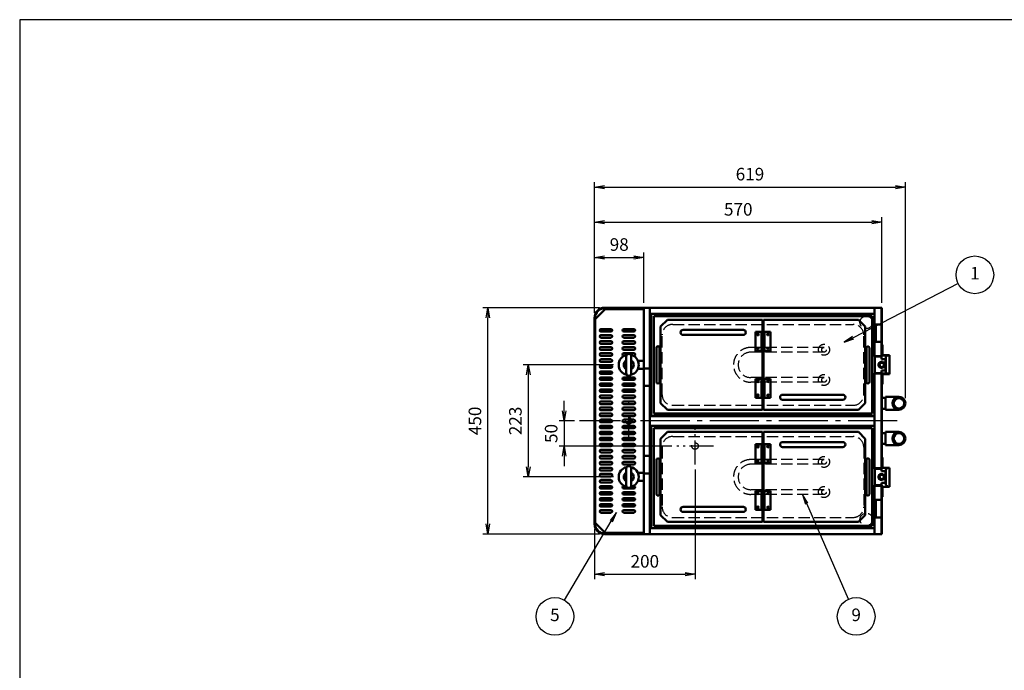
# Model space of a CAD drawing. Extents: x -35 to 3850, y 0 to 2770.
# Drawn here: x 0 to 1959, y 1476 to 2770 of the extents above; entities that cross this region are included whole.
import ezdxf

# ---------------------------------------------------------------- set-up
doc = ezdxf.new("R2010")
doc.units = 0
doc.header["$LTSCALE"] = 10
for name, pattern in [('GEN3A', [3.125, 2.25, -0.875]), ('gen7', [13.75, 9.75, -1.5, 1, -1.5]), ('GEN7A', [6.875, 4.75, -0.875, 0.375, -0.875])]:
    doc.linetypes.add(name, pattern=pattern)
doc.layers.get('0').update_dxf_attribs({"linetype": 'CONTINUOUS'})
doc.layers.get('Defpoints').update_dxf_attribs({"linetype": 'CONTINUOUS'})
doc.layers.add('1', color=7, linetype='CONTINUOUS', lineweight=50)
for name, color, linetype in [('3A', 6, 'GEN3A'), ('5', 3, 'CONTINUOUS'), ('7', 4, 'gen7'), ('7A', 4, 'GEN7A'), ('WAKU', 7, 'CONTINUOUS')]:
    doc.layers.add(name, color=color, linetype=linetype)
doc.styles.add('ACISOTS', font='simplex.shx', dxfattribs={"width": 0.8, "bigfont": 'extfont.shx'})
doc.dimstyles.new('GEN-ISO$0', dxfattribs={"dimscale": 10, "dimtxt": 2.5, "dimasz": 2, "dimexe": 1, "dimexo": 1, "dimgap": 1, "dimtad": 1, "dimdsep": 46, "dimtxsty": 'ACISOTS', "dimblk1": 'OPEN', "dimblk2": 'OPEN', "dimsah": 1, "dimcen": 0, "dimclrd": 256, "dimclre": 256, "dimclrt": 2, "dimadec": 0, "dimazin": 0, "dimtp": 0.1, "dimtm": 0.1, "dimtfac": 0.71, "dimtmove": 0, "dimatfit": 3, "dimldrblk": 'OPEN', "dimfxl": 1, "dimtzin": 0, "dimarcsym": 0})

# ---------------------------------------------------------------- blocks, each defined once
blk = doc.blocks.new('_OPEN')
at = {"color": 0, "linetype": 'ByBlock'}
for p, q in [((-1, 0.167), (0, 0)), ((0, 0), (-1, -0.167)), ((0, 0), (-1, 0))]:
    blk.add_line(p, q, dxfattribs=at)
blk = doc.blocks.new('*D15')
at = {"layer": '5', "lineweight": -2}
for p, q in [((1143.5, 2187.1), (1143.5, 2307.1)), ((1163.5, 2297.1), (1221.8, 2297.1)), ((1241.8, 2207.1), (1241.8, 2307.1))]:
    blk.add_line(p, q, dxfattribs=at)
at = {"layer": 'Defpoints', "color": 0}
for p in [(1241.8, 2297.1), (1241.8, 2197.1), (1143.5, 2177.1)]:
    blk.add_point(p, dxfattribs=at)
at = {"layer": '5', "lineweight": -2, "xscale": 20, "yscale": 20, "zscale": 20, "rotation": 180}
blk.add_blockref('_OPEN', (1143.5, 2297.1), dxfattribs=at)
at = {"layer": '5', "lineweight": -2, "xscale": 20, "yscale": 20, "zscale": 20}
blk.add_blockref('_OPEN', (1241.8, 2297.1), dxfattribs=at)
at = {"layer": '5', "color": 2, "insert": (1192.6, 2319.6), "char_height": 25, "attachment_point": 5, "style": 'ACISOTS'}
blk.add_mtext('98', dxfattribs=at)
blk = doc.blocks.new('*D16')
at = {"layer": '5', "lineweight": -2}
for p, q in [((1143.5, 2187.1), (1143.5, 2377.1)), ((1715.3, 2207.1), (1715.3, 2377.1)), ((1163.5, 2367.1), (1695.3, 2367.1))]:
    blk.add_line(p, q, dxfattribs=at)
at = {"layer": 'Defpoints', "color": 0}
for p in [(1715.3, 2367.1), (1715.3, 2197.1), (1143.5, 2177.1)]:
    blk.add_point(p, dxfattribs=at)
at = {"layer": '5', "lineweight": -2, "xscale": 20, "yscale": 20, "zscale": 20, "rotation": 180}
blk.add_blockref('_OPEN', (1143.5, 2367.1), dxfattribs=at)
at = {"layer": '5', "lineweight": -2, "xscale": 20, "yscale": 20, "zscale": 20}
blk.add_blockref('_OPEN', (1715.3, 2367.1), dxfattribs=at)
at = {"layer": '5', "color": 2, "insert": (1429.4, 2389.6), "char_height": 25, "attachment_point": 5, "style": 'ACISOTS'}
blk.add_mtext('570', dxfattribs=at)
blk = doc.blocks.new('*D17')
at = {"layer": '5', "lineweight": -2}
for p, q in [((1143.5, 2187.1), (1143.5, 2447.1)), ((1163.5, 2437.1), (1742, 2437.1)), ((1762, 2017.1), (1762, 2447.1))]:
    blk.add_line(p, q, dxfattribs=at)
at = {"layer": 'Defpoints', "color": 0}
for p in [(1762, 2437.1), (1143.5, 2177.1), (1762, 2007.1)]:
    blk.add_point(p, dxfattribs=at)
at = {"layer": '5', "lineweight": -2, "xscale": 20, "yscale": 20, "zscale": 20, "rotation": 180}
blk.add_blockref('_OPEN', (1143.5, 2437.1), dxfattribs=at)
at = {"layer": '5', "lineweight": -2, "xscale": 20, "yscale": 20, "zscale": 20}
blk.add_blockref('_OPEN', (1762, 2437.1), dxfattribs=at)
at = {"layer": '5', "color": 2, "insert": (1452.7, 2459.6), "char_height": 25, "attachment_point": 5, "style": 'ACISOTS'}
blk.add_mtext('619', dxfattribs=at)
blk = doc.blocks.new('*D20')
at = {"layer": '5', "lineweight": -2}
for p, q in [((1181.5, 2083.6), (1001.8, 2083.6)), ((1011.8, 2063.6), (1011.8, 1880.6)), ((1181.5, 1860.6), (1001.8, 1860.6))]:
    blk.add_line(p, q, dxfattribs=at)
at = {"layer": 'Defpoints', "color": 0}
for p in [(1191.5, 2083.6), (1011.8, 1860.6), (1191.5, 1860.6)]:
    blk.add_point(p, dxfattribs=at)
at = {"layer": '5', "lineweight": -2, "xscale": 20, "yscale": 20, "zscale": 20}
for p, rotation in [((1011.8, 2083.6), 90), ((1011.8, 1860.6), 270)]:
    blk.add_blockref('_OPEN', p, dxfattribs=dict(at, rotation=rotation))
at = {"layer": '5', "color": 2, "insert": (989.3, 1972.1), "char_height": 25, "attachment_point": 5, "rotation": 90, "style": 'ACISOTS'}
blk.add_mtext('223', dxfattribs=at)
blk = doc.blocks.new('*D21')
at = {"layer": '5', "lineweight": -2}
for p, q in [((1153.5, 2197.1), (921.3, 2197.1)), ((931.3, 1767.1), (931.3, 2177.1)), ((1153.5, 1747.1), (921.3, 1747.1))]:
    blk.add_line(p, q, dxfattribs=at)
at = {"layer": 'Defpoints', "color": 0}
for p in [(931.3, 2197.1), (1163.5, 2197.1), (1163.5, 1747.1)]:
    blk.add_point(p, dxfattribs=at)
at = {"layer": '5', "lineweight": -2, "xscale": 20, "yscale": 20, "zscale": 20}
for p, rotation in [((931.3, 2197.1), 90), ((931.3, 1747.1), 270)]:
    blk.add_blockref('_OPEN', p, dxfattribs=dict(at, rotation=rotation))
at = {"layer": '5', "color": 2, "insert": (908.8, 1972.1), "char_height": 25, "attachment_point": 5, "rotation": 90, "style": 'ACISOTS'}
blk.add_mtext('450', dxfattribs=at)
blk = doc.blocks.new('*D27')
at = {"layer": '5', "lineweight": -2}
for p, q in [((1343.5, 1875.6), (1343.5, 1657.1)), ((1143.5, 1757.1), (1143.5, 1657.1)), ((1163.5, 1667.1), (1323.5, 1667.1))]:
    blk.add_line(p, q, dxfattribs=at)
at = {"layer": 'Defpoints', "color": 0}
for p in [(1343.5, 1885.6), (1143.5, 1767.1), (1343.5, 1667.1)]:
    blk.add_point(p, dxfattribs=at)
at = {"layer": '5', "lineweight": -2, "xscale": 20, "yscale": 20, "zscale": 20, "rotation": 180}
blk.add_blockref('_OPEN', (1143.5, 1667.1), dxfattribs=at)
at = {"layer": '5', "lineweight": -2, "xscale": 20, "yscale": 20, "zscale": 20}
blk.add_blockref('_OPEN', (1343.5, 1667.1), dxfattribs=at)
at = {"layer": '5', "color": 2, "insert": (1243.5, 1689.6), "char_height": 25, "attachment_point": 5, "style": 'ACISOTS'}
blk.add_mtext('200', dxfattribs=at)
blk = doc.blocks.new('*D28')
at = {"layer": '5', "lineweight": -2}
for p, q in [((1082.9, 1992.1), (1082.9, 2012.1)), ((1103.5, 1972.1), (1072.9, 1972.1)), ((1082.9, 1972.1), (1082.9, 1922.1)), ((1297, 1922.1), (1072.9, 1922.1)), ((1082.9, 1902.1), (1082.9, 1882.1))]:
    blk.add_line(p, q, dxfattribs=at)
at = {"layer": 'Defpoints', "color": 0}
for p in [(1113.5, 1972.1), (1082.9, 1922.1), (1307, 1922.1)]:
    blk.add_point(p, dxfattribs=at)
at = {"layer": '5', "lineweight": -2, "xscale": 20, "yscale": 20, "zscale": 20}
for p, rotation in [((1082.9, 1972.1), 270), ((1082.9, 1922.1), 90)]:
    blk.add_blockref('_OPEN', p, dxfattribs=dict(at, rotation=rotation))
at = {"layer": '5', "color": 2, "insert": (1060.4, 1947.1), "char_height": 25, "attachment_point": 5, "rotation": 90, "style": 'ACISOTS'}
blk.add_mtext('50', dxfattribs=at)

msp = doc.modelspace()

# ---------------------------------------------------------------- linework, layer by layer
at = {"layer": '1'}
for p, q in [((1164.664, 2194.591), (1144.664, 2174.591)), ((1163.464, 2197.091), (1241.764, 2197.091)), ((1163.464, 2195.891), (1241.764, 2195.891)), ((1164.664, 2194.591), (1241.764, 2194.591)), ((1241.764, 2197.091), (1241.764, 1747.091)), ((1241.764, 2197.091), (1714.264, 2197.091)), ((1253.764, 1747.091), (1253.764, 2197.091)), ((1715.264, 2197.091), (1700.264, 2197.091)), ((1700.264, 2100.091), (1700.264, 2197.091)), ((1714.264, 2197.091), (1714.264, 2185.091)), ((1714.264, 2101.091), (1714.264, 2197.091)), ((1715.264, 2100.091), (1715.264, 2197.091)), ((1143.464, 2177.091), (1143.464, 1767.091)), ((1144.664, 2177.091), (1144.664, 1767.091)), ((1144.664, 1769.591), (1144.664, 2174.591)), ((1256.014, 1982.091), (1256.014, 2185.091)), ((1256.014, 2185.091), (1700.264, 2185.091)), ((1261.514, 1986.591), (1261.514, 2180.591)), ((1261.514, 2180.591), (1695.514, 2180.591)), ((1695.514, 1986.591), (1695.514, 2180.591)), ((1714.264, 2164.091), (1714.264, 2185.091)), ((1176.164, 2154.591), (1156.164, 2154.591)), ((1221.664, 2154.591), (1201.664, 2154.591)), ((1275.014, 2159.551), (1288.554, 2173.091)), ((1275.014, 2007.631), (1275.014, 2159.551)), ((1288.554, 2173.091), (1477.514, 2173.091)), ((1477.514, 2173.091), (1477.514, 2150.091)), ((1668.474, 2173.091), (1479.514, 2173.091)), ((1479.514, 2150.091), (1479.514, 2173.091)), ((1668.474, 2173.091), (1682.014, 2159.551)), ((1682.014, 2159.551), (1682.014, 2007.631)), ((1714.264, 2164.091), (1703.264, 2164.091)), ((1703.264, 2129.091), (1703.264, 2164.091)), ((1176.164, 2149.591), (1156.164, 2149.591)), ((1176.164, 2142.591), (1156.164, 2142.591)), ((1176.164, 2137.591), (1156.164, 2137.591)), ((1221.664, 2149.591), (1201.664, 2149.591)), ((1221.664, 2142.591), (1201.664, 2142.591)), ((1221.664, 2137.591), (1201.664, 2137.591)), ((1439.514, 2153.091), (1319.514, 2153.091)), ((1439.514, 2143.091), (1319.514, 2143.091)), ((1463.514, 2149.091), (1463.514, 2111.091)), ((1493.514, 2149.091), (1463.514, 2149.091)), ((1475.514, 2110.091), (1475.514, 2150.091)), ((1475.514, 2150.091), (1477.514, 2150.091)), ((1476.364, 2149.091), (1476.364, 2111.091)), ((1480.664, 2136.725), (1476.364, 2136.725)), ((1481.514, 2150.091), (1479.514, 2150.091)), ((1480.664, 2149.091), (1480.664, 2111.091)), ((1481.514, 2110.091), (1481.514, 2150.091)), ((1493.514, 2111.091), (1493.514, 2149.091)), ((1176.164, 2130.591), (1156.164, 2130.591)), ((1176.164, 2125.591), (1156.164, 2125.591)), ((1176.164, 2118.591), (1156.164, 2118.591)), ((1221.664, 2130.591), (1201.664, 2130.591)), ((1221.664, 2125.591), (1201.664, 2125.591)), ((1221.664, 2118.591), (1201.664, 2118.591)), ((1266.764, 2117.591), (1266.764, 2049.591)), ((1272.764, 2117.591), (1272.764, 2049.591)), ((1480.664, 2123.457), (1476.364, 2123.457)), ((1684.264, 2117.591), (1684.264, 2049.591)), ((1690.264, 2117.591), (1690.264, 2049.591)), ((1714.264, 2129.091), (1703.264, 2129.091)), ((1715.264, 2123.091), (1715.264, 2102.091)), ((1716.064, 2123.091), (1715.264, 2123.091)), ((1716.064, 2123.091), (1716.064, 2102.891)), ((1176.164, 2113.591), (1156.164, 2113.591)), ((1176.164, 2106.591), (1156.164, 2106.591)), ((1176.164, 2101.591), (1156.164, 2101.591)), ((1221.664, 2113.591), (1201.664, 2113.591)), ((1221.664, 2106.591), (1201.664, 2106.591)), ((1202.796, 2101.591), (1201.664, 2101.591)), ((1206.514, 2066.804), (1206.514, 2100.379)), ((1216.514, 2100.379), (1216.514, 2066.804)), ((1221.664, 2101.591), (1220.232, 2101.591)), ((1463.514, 2111.091), (1493.514, 2111.091)), ((1477.514, 2110.091), (1475.514, 2110.091)), ((1477.514, 2110.091), (1477.514, 2057.091)), ((1479.514, 2057.091), (1479.514, 2110.091)), ((1479.514, 2110.091), (1481.514, 2110.091)), ((1714.264, 2101.091), (1700.264, 2101.091)), ((1715.264, 2100.091), (1700.264, 2100.091)), ((1701.014, 2067.091), (1701.014, 2100.091)), ((1730.264, 2102.091), (1714.264, 2102.091)), ((1714.264, 2095.091), (1714.264, 2100.091)), ((1730.264, 2102.891), (1716.064, 2102.891)), ((1723.264, 2099.091), (1723.264, 2069.091)), ((1730.264, 2102.891), (1730.264, 2065.291)), ((1176.164, 2094.591), (1156.164, 2094.591)), ((1176.164, 2089.591), (1156.164, 2089.591)), ((1176.164, 2082.591), (1156.164, 2082.591)), ((1176.164, 2077.591), (1156.164, 2077.591)), ((1229.844, 2091.591), (1241.764, 2091.591)), ((1241.764, 2076.591), (1253.764, 2076.591)), ((1720.264, 2095.091), (1714.264, 2095.091)), ((1716.443, 2088.091), (1720.264, 2088.091)), ((1716.443, 2079.091), (1720.264, 2079.091)), ((1720.264, 2095.091), (1722.264, 2093.091)), ((1720.264, 2088.091), (1722.264, 2090.091)), ((1720.264, 2079.091), (1722.264, 2077.091)), ((1722.264, 2093.091), (1722.264, 2090.091)), ((1722.264, 2077.091), (1722.264, 2074.091)), ((1176.164, 2070.591), (1156.164, 2070.591)), ((1176.164, 2065.591), (1156.164, 2065.591)), ((1176.164, 2058.591), (1156.164, 2058.591)), ((1221.664, 2058.591), (1201.664, 2058.591)), ((1229.844, 2075.591), (1241.764, 2075.591)), ((1477.514, 2057.091), (1475.514, 2057.091)), ((1475.514, 2057.091), (1475.514, 2017.091)), ((1479.514, 2057.091), (1481.514, 2057.091)), ((1481.514, 2057.091), (1481.514, 2017.091)), ((1700.264, 2067.091), (1700.264, 1877.091)), ((1700.264, 2067.091), (1715.264, 2067.091)), ((1700.264, 1877.091), (1700.264, 2067.091)), ((1715.264, 2067.091), (1700.264, 2067.091)), ((1700.264, 2066.091), (1714.264, 2066.091)), ((1701.764, 2066.091), (1714.264, 2066.091)), ((1714.264, 2072.091), (1714.264, 2067.091)), ((1720.264, 2072.091), (1714.264, 2072.091)), ((1714.264, 2067.091), (1714.264, 1877.091)), ((1714.264, 1877.091), (1714.264, 2067.091)), ((1730.264, 2066.091), (1714.264, 2066.091)), ((1715.264, 2067.091), (1715.264, 1877.091)), ((1715.264, 1877.091), (1715.264, 2067.091)), ((1715.264, 2066.091), (1715.264, 2045.091)), ((1716.064, 2065.291), (1716.064, 2045.091)), ((1730.264, 2065.291), (1716.064, 2065.291)), ((1720.264, 2072.091), (1722.264, 2074.091)), ((1176.164, 2053.591), (1156.164, 2053.591)), ((1176.164, 2046.591), (1156.164, 2046.591)), ((1176.164, 2041.591), (1156.164, 2041.591)), ((1221.664, 2053.591), (1201.664, 2053.591)), ((1221.664, 2046.591), (1201.664, 2046.591)), ((1221.664, 2041.591), (1201.664, 2041.591)), ((1241.764, 2041.591), (1253.764, 2041.591)), ((1463.514, 2056.091), (1463.514, 2018.091)), ((1493.514, 2056.091), (1463.514, 2056.091)), ((1476.364, 2056.091), (1476.364, 2018.091)), ((1480.664, 2043.725), (1476.364, 2043.725)), ((1480.664, 2056.091), (1480.664, 2018.091)), ((1493.514, 2018.091), (1493.514, 2056.091)), ((1716.064, 2045.091), (1715.264, 2045.091)), ((1176.164, 2034.591), (1156.164, 2034.591)), ((1176.164, 2029.591), (1156.164, 2029.591)), ((1176.164, 2022.591), (1156.164, 2022.591)), ((1176.164, 2017.591), (1156.164, 2017.591)), ((1221.664, 2034.591), (1201.664, 2034.591)), ((1221.664, 2029.591), (1201.664, 2029.591)), ((1221.664, 2022.591), (1201.664, 2022.591)), ((1221.664, 2017.591), (1201.664, 2017.591)), ((1463.514, 2018.091), (1493.514, 2018.091)), ((1480.664, 2030.457), (1476.364, 2030.457)), ((1517.514, 2024.091), (1637.514, 2024.091)), ((1722.014, 2017.941), (1715.264, 2017.941)), ((1722.014, 2020.091), (1749.014, 2020.091)), ((1722.014, 2020.091), (1722.014, 1994.091)), ((1176.164, 2010.591), (1156.164, 2010.591)), ((1176.164, 2005.591), (1156.164, 2005.591)), ((1176.164, 1998.591), (1156.164, 1998.591)), ((1221.664, 2010.591), (1201.664, 2010.591)), ((1221.664, 2005.591), (1201.664, 2005.591)), ((1221.664, 1998.591), (1201.664, 1998.591)), ((1288.554, 1994.091), (1275.014, 2007.631)), ((1475.514, 2017.091), (1477.514, 2017.091)), ((1477.514, 2017.091), (1477.514, 1994.091)), ((1479.514, 1994.091), (1479.514, 2017.091)), ((1481.514, 2017.091), (1479.514, 2017.091)), ((1517.514, 2014.091), (1637.514, 2014.091)), ((1682.014, 2007.631), (1668.474, 1994.091)), ((1176.164, 1993.591), (1156.164, 1993.591)), ((1176.164, 1986.591), (1156.164, 1986.591)), ((1176.164, 1981.591), (1156.164, 1981.591)), ((1221.664, 1993.591), (1201.664, 1993.591)), ((1221.664, 1986.591), (1201.664, 1986.591)), ((1221.664, 1981.591), (1201.664, 1981.591)), ((1253.764, 1981.841), (1700.264, 1981.841)), ((1700.264, 1982.091), (1256.014, 1982.091)), ((1700.264, 1981.841), (1256.014, 1981.841)), ((1261.514, 1986.591), (1695.514, 1986.591)), ((1288.554, 1994.091), (1477.514, 1994.091)), ((1668.474, 1994.091), (1479.514, 1994.091)), ((1722.014, 1996.241), (1715.264, 1996.241)), ((1722.014, 1994.091), (1749.014, 1994.091)), ((1176.164, 1974.591), (1156.164, 1974.591)), ((1176.164, 1969.591), (1156.164, 1969.591)), ((1176.164, 1962.591), (1156.164, 1962.591)), ((1221.664, 1974.591), (1201.664, 1974.591)), ((1221.664, 1969.591), (1201.664, 1969.591)), ((1221.664, 1962.591), (1201.664, 1962.591)), ((1700.264, 1962.341), (1253.764, 1962.341)), ((1256.014, 1962.341), (1700.264, 1962.341)), ((1256.014, 1962.091), (1256.014, 1759.091)), ((1700.264, 1962.091), (1256.014, 1962.091)), ((1176.164, 1957.591), (1156.164, 1957.591)), ((1176.164, 1950.591), (1156.164, 1950.591)), ((1176.164, 1945.591), (1156.164, 1945.591)), ((1221.664, 1957.591), (1201.664, 1957.591)), ((1221.664, 1950.591), (1201.664, 1950.591)), ((1221.664, 1945.591), (1201.664, 1945.591)), ((1261.514, 1957.591), (1695.514, 1957.591)), ((1261.514, 1957.591), (1261.514, 1763.591)), ((1288.554, 1950.091), (1275.014, 1936.551)), ((1288.554, 1950.091), (1477.514, 1950.091)), ((1477.514, 1927.091), (1477.514, 1950.091)), ((1668.474, 1950.091), (1479.514, 1950.091)), ((1479.514, 1950.091), (1479.514, 1927.091)), ((1682.014, 1936.551), (1668.474, 1950.091)), ((1695.514, 1957.591), (1695.514, 1763.591)), ((1722.014, 1947.941), (1715.264, 1947.941)), ((1722.014, 1950.091), (1749.014, 1950.091)), ((1722.014, 1924.091), (1722.014, 1950.091)), ((1176.164, 1938.591), (1156.164, 1938.591)), ((1176.164, 1933.591), (1156.164, 1933.591)), ((1176.164, 1926.591), (1156.164, 1926.591)), ((1176.164, 1921.591), (1156.164, 1921.591)), ((1221.664, 1938.591), (1201.664, 1938.591)), ((1221.664, 1933.591), (1201.664, 1933.591)), ((1221.664, 1926.591), (1201.664, 1926.591)), ((1221.664, 1921.591), (1201.664, 1921.591)), ((1275.014, 1936.551), (1275.014, 1784.631)), ((1463.514, 1888.091), (1463.514, 1926.091)), ((1463.514, 1926.091), (1493.514, 1926.091)), ((1475.514, 1887.091), (1475.514, 1927.091)), ((1475.514, 1927.091), (1477.514, 1927.091)), ((1476.364, 1888.091), (1476.364, 1926.091)), ((1481.514, 1927.091), (1479.514, 1927.091)), ((1480.664, 1888.091), (1480.664, 1926.091)), ((1481.514, 1887.091), (1481.514, 1927.091)), ((1493.514, 1926.091), (1493.514, 1888.091)), ((1517.514, 1930.091), (1637.514, 1930.091)), ((1517.514, 1920.091), (1637.514, 1920.091)), ((1682.014, 1784.631), (1682.014, 1936.551)), ((1722.014, 1926.241), (1715.264, 1926.241)), ((1722.014, 1924.091), (1749.014, 1924.091)), ((1176.164, 1914.591), (1156.164, 1914.591)), ((1176.164, 1909.591), (1156.164, 1909.591)), ((1176.164, 1902.591), (1156.164, 1902.591)), ((1221.664, 1914.591), (1201.664, 1914.591)), ((1221.664, 1909.591), (1201.664, 1909.591)), ((1221.664, 1902.591), (1201.664, 1902.591)), ((1241.764, 1902.591), (1253.764, 1902.591)), ((1480.664, 1913.725), (1476.364, 1913.725)), ((1480.664, 1900.457), (1476.364, 1900.457)), ((1176.164, 1897.591), (1156.164, 1897.591)), ((1176.164, 1890.591), (1156.164, 1890.591)), ((1176.164, 1885.591), (1156.164, 1885.591)), ((1221.664, 1897.591), (1201.664, 1897.591)), ((1221.664, 1890.591), (1201.664, 1890.591)), ((1221.664, 1885.591), (1201.664, 1885.591)), ((1266.764, 1826.591), (1266.764, 1894.591)), ((1272.764, 1826.591), (1272.764, 1894.591)), ((1493.514, 1888.091), (1463.514, 1888.091)), ((1477.514, 1887.091), (1475.514, 1887.091)), ((1477.514, 1834.091), (1477.514, 1887.091)), ((1479.514, 1887.091), (1479.514, 1834.091)), ((1479.514, 1887.091), (1481.514, 1887.091)), ((1684.264, 1826.591), (1684.264, 1894.591)), ((1690.264, 1826.591), (1690.264, 1894.591)), ((1715.264, 1878.091), (1715.264, 1899.091)), ((1716.064, 1899.091), (1715.264, 1899.091)), ((1716.064, 1878.891), (1716.064, 1899.091)), ((1176.164, 1878.591), (1156.164, 1878.591)), ((1176.164, 1873.591), (1156.164, 1873.591)), ((1176.164, 1866.591), (1156.164, 1866.591)), ((1176.164, 1861.591), (1156.164, 1861.591)), ((1206.514, 1877.379), (1206.514, 1843.804)), ((1216.514, 1843.804), (1216.514, 1877.379)), ((1229.844, 1868.591), (1241.764, 1868.591)), ((1241.764, 1867.591), (1253.764, 1867.591)), ((1700.264, 1878.091), (1714.264, 1878.091)), ((1715.264, 1877.091), (1700.264, 1877.091)), ((1701.014, 1877.091), (1701.014, 1844.091)), ((1714.264, 1872.091), (1714.264, 1877.091)), ((1720.264, 1872.091), (1714.264, 1872.091)), ((1730.264, 1878.891), (1716.064, 1878.891)), ((1716.443, 1865.091), (1720.264, 1865.091)), ((1720.264, 1872.091), (1722.264, 1870.091)), ((1720.264, 1865.091), (1722.264, 1867.091)), ((1722.264, 1867.091), (1722.264, 1870.091)), ((1723.264, 1845.091), (1723.264, 1875.091)), ((1730.264, 1841.291), (1730.264, 1878.891)), ((1176.164, 1854.591), (1156.164, 1854.591)), ((1176.164, 1849.591), (1156.164, 1849.591)), ((1176.164, 1842.591), (1156.164, 1842.591)), ((1202.796, 1842.591), (1201.664, 1842.591)), ((1221.664, 1842.591), (1220.232, 1842.591)), ((1229.844, 1852.591), (1241.764, 1852.591)), ((1700.264, 1844.091), (1700.264, 1747.091)), ((1715.264, 1844.091), (1700.264, 1844.091)), ((1714.264, 1843.091), (1700.264, 1843.091)), ((1720.264, 1849.091), (1714.264, 1849.091)), ((1714.264, 1849.091), (1714.264, 1844.091)), ((1714.264, 1843.091), (1714.264, 1747.091)), ((1715.264, 1844.091), (1715.264, 1747.091)), ((1715.264, 1821.091), (1715.264, 1842.091)), ((1716.064, 1821.091), (1716.064, 1841.291)), ((1730.264, 1841.291), (1716.064, 1841.291)), ((1716.443, 1856.091), (1720.264, 1856.091)), ((1720.264, 1856.091), (1722.264, 1854.091)), ((1720.264, 1849.091), (1722.264, 1851.091)), ((1722.264, 1851.091), (1722.264, 1854.091)), ((1176.164, 1837.591), (1156.164, 1837.591)), ((1176.164, 1830.591), (1156.164, 1830.591)), ((1176.164, 1825.591), (1156.164, 1825.591)), ((1221.664, 1837.591), (1201.664, 1837.591)), ((1221.664, 1830.591), (1201.664, 1830.591)), ((1221.664, 1825.591), (1201.664, 1825.591)), ((1463.514, 1795.091), (1463.514, 1833.091)), ((1463.514, 1833.091), (1493.514, 1833.091)), ((1477.514, 1834.091), (1475.514, 1834.091)), ((1475.514, 1834.091), (1475.514, 1794.091)), ((1476.364, 1795.091), (1476.364, 1833.091)), ((1479.514, 1834.091), (1481.514, 1834.091)), ((1480.664, 1795.091), (1480.664, 1833.091)), ((1481.514, 1834.091), (1481.514, 1794.091)), ((1493.514, 1833.091), (1493.514, 1795.091)), ((1176.164, 1818.591), (1156.164, 1818.591)), ((1176.164, 1813.591), (1156.164, 1813.591)), ((1176.164, 1806.591), (1156.164, 1806.591)), ((1221.664, 1818.591), (1201.664, 1818.591)), ((1221.664, 1813.591), (1201.664, 1813.591)), ((1221.664, 1806.591), (1201.664, 1806.591)), ((1480.664, 1820.725), (1476.364, 1820.725)), ((1480.664, 1807.457), (1476.364, 1807.457)), ((1714.264, 1815.091), (1703.264, 1815.091)), ((1703.264, 1815.091), (1703.264, 1780.091)), ((1716.064, 1821.091), (1715.264, 1821.091)), ((1176.164, 1801.591), (1156.164, 1801.591)), ((1176.164, 1794.591), (1156.164, 1794.591)), ((1176.164, 1789.591), (1156.164, 1789.591)), ((1221.664, 1801.591), (1201.664, 1801.591)), ((1221.664, 1794.591), (1201.664, 1794.591)), ((1221.664, 1789.591), (1201.664, 1789.591)), ((1275.014, 1784.631), (1288.554, 1771.091)), ((1439.514, 1801.091), (1319.514, 1801.091)), ((1439.514, 1791.091), (1319.514, 1791.091)), ((1493.514, 1795.091), (1463.514, 1795.091)), ((1475.514, 1794.091), (1477.514, 1794.091)), ((1477.514, 1771.091), (1477.514, 1794.091)), ((1479.514, 1794.091), (1479.514, 1771.091)), ((1481.514, 1794.091), (1479.514, 1794.091)), ((1668.474, 1771.091), (1682.014, 1784.631)), ((1164.664, 1749.591), (1144.664, 1769.591)), ((1261.514, 1763.591), (1695.514, 1763.591)), ((1288.554, 1771.091), (1477.514, 1771.091)), ((1668.474, 1771.091), (1479.514, 1771.091)), ((1714.264, 1780.091), (1703.264, 1780.091)), ((1714.264, 1780.091), (1714.264, 1759.091)), ((1163.464, 1748.291), (1241.764, 1748.291)), ((1163.464, 1747.091), (1241.764, 1747.091)), ((1241.764, 1749.591), (1164.664, 1749.591)), ((1241.764, 1747.091), (1714.264, 1747.091)), ((1256.014, 1759.091), (1700.264, 1759.091)), ((1715.264, 1747.091), (1700.264, 1747.091)), ((1714.264, 1747.091), (1714.264, 1759.091))]:
    msp.add_line(p, q, dxfattribs=at)
for centre, radius in [((1468.514, 2144.091), 1.65), ((1468.514, 2144.091), 1.65), ((1488.514, 2144.091), 1.65), ((1488.514, 2144.091), 1.65), ((1468.514, 2116.091), 1.65), ((1468.514, 2116.091), 1.65), ((1488.514, 2116.091), 1.65), ((1488.514, 2116.091), 1.65), ((1714.764, 2083.591), 4.3), ((1468.514, 2051.091), 1.65), ((1468.514, 2051.091), 1.65), ((1488.514, 2051.091), 1.65), ((1488.514, 2051.091), 1.65), ((1468.514, 2023.091), 1.65), ((1468.514, 2023.091), 1.65), ((1488.514, 2023.091), 1.65), ((1488.514, 2023.091), 1.65), ((1749.014, 2007.091), 13), ((1749.014, 2007.091), 10.477), ((1749.014, 1937.091), 13), ((1749.014, 1937.091), 10.477), ((1468.514, 1921.091), 1.65), ((1468.514, 1921.091), 1.65), ((1488.514, 1921.091), 1.65), ((1488.514, 1921.091), 1.65), ((1468.514, 1893.091), 1.65), ((1468.514, 1893.091), 1.65), ((1488.514, 1893.091), 1.65), ((1488.514, 1893.091), 1.65), ((1714.764, 1860.591), 4.3), ((1468.514, 1828.091), 1.65), ((1468.514, 1828.091), 1.65), ((1488.514, 1828.091), 1.65), ((1488.514, 1828.091), 1.65), ((1468.514, 1800.091), 1.65), ((1468.514, 1800.091), 1.65), ((1488.514, 1800.091), 1.65), ((1488.514, 1800.091), 1.65)]:
    msp.add_circle(centre, radius, dxfattribs=at)
for centre, radius, start, end in [((1163.464, 2177.091), 20, 90, 180), ((1163.464, 2177.091), 18.8, 90, 180), ((1156.164, 2152.091), 2.5, 90, 270), ((1176.164, 2152.091), 2.5, 270, 90), ((1201.664, 2152.091), 2.5, 90, 270), ((1221.664, 2152.091), 2.5, 270, 90), ((1156.164, 2140.091), 2.5, 90, 270), ((1176.164, 2140.091), 2.5, 270, 90), ((1201.664, 2140.091), 2.5, 90, 270), ((1221.664, 2140.091), 2.5, 270, 90), ((1319.514, 2148.091), 5, 90, 270), ((1439.514, 2148.091), 5, 270, 90), ((1156.164, 2128.091), 2.5, 90, 270), ((1156.164, 2116.091), 2.5, 90, 270), ((1176.164, 2128.091), 2.5, 270, 90), ((1176.164, 2116.091), 2.5, 270, 90), ((1201.664, 2128.091), 2.5, 90, 270), ((1201.664, 2116.091), 2.5, 90, 270), ((1221.664, 2128.091), 2.5, 270, 90), ((1221.664, 2116.091), 2.5, 270, 90), ((1269.764, 2117.591), 3, 359.998317, 180), ((1687.264, 2117.591), 3, 0, 179.998317), ((1156.164, 2104.091), 2.5, 90, 270), ((1176.164, 2104.091), 2.5, 270, 90), ((1211.514, 2083.591), 20, 102.002891, 257.997109), ((1201.664, 2104.091), 2.5, 90, 270), ((1211.514, 2100.379), 5, 0, 180), ((1211.514, 2083.591), 20, 282.002891, 77.997109), ((1221.664, 2104.091), 2.5, 270, 90), ((1726.264, 2099.091), 3, 90, 180), ((1156.164, 2092.091), 2.5, 90, 270), ((1156.164, 2080.091), 2.5, 90, 270), ((1176.164, 2092.091), 2.5, 270, 90), ((1176.164, 2080.091), 2.5, 270, 90), ((1211.514, 2083.591), 10, 120, 240), ((1211.514, 2083.591), 10, 300, 60), ((1714.264, 2083.591), 6, 48.590378, 311.409622), ((1714.264, 2083.591), 5, 64.158067, 295.841933), ((1156.164, 2068.091), 2.5, 90, 270), ((1156.164, 2056.091), 2.5, 90, 270), ((1176.164, 2068.091), 2.5, 270, 90), ((1176.164, 2056.091), 2.5, 270, 90), ((1201.664, 2056.091), 2.5, 90, 270), ((1211.514, 2066.804), 5, 180, 0), ((1221.664, 2056.091), 2.5, 270, 90), ((1726.264, 2069.091), 3, 180, 270), ((1156.164, 2044.091), 2.5, 90, 270), ((1176.164, 2044.091), 2.5, 270, 90), ((1201.664, 2044.091), 2.5, 90, 270), ((1221.664, 2044.091), 2.5, 270, 90), ((1269.764, 2049.591), 3, 180.001683, 0), ((1687.264, 2049.591), 3, 180, 0.001683), ((1156.164, 2032.091), 2.5, 90, 270), ((1156.164, 2020.091), 2.5, 90, 270), ((1176.164, 2032.091), 2.5, 270, 90), ((1176.164, 2020.091), 2.5, 270, 90), ((1201.664, 2032.091), 2.5, 90, 270), ((1201.664, 2020.091), 2.5, 90, 270), ((1221.664, 2032.091), 2.5, 270, 90), ((1221.664, 2020.091), 2.5, 270, 90), ((1517.514, 2019.091), 5, 90, 270), ((1637.514, 2019.091), 5, 270, 90), ((1156.164, 2008.091), 2.5, 90, 270), ((1156.164, 1996.091), 2.5, 90, 270), ((1176.164, 2008.091), 2.5, 270, 90), ((1176.164, 1996.091), 2.5, 270, 90), ((1201.664, 2008.091), 2.5, 90, 270), ((1201.664, 1996.091), 2.5, 90, 270), ((1221.664, 2008.091), 2.5, 270, 90), ((1221.664, 1996.091), 2.5, 270, 90), ((1156.164, 1984.091), 2.5, 90, 270), ((1176.164, 1984.091), 2.5, 270, 90), ((1201.664, 1984.091), 2.5, 90, 270), ((1221.664, 1984.091), 2.5, 270, 90), ((1156.164, 1972.091), 2.5, 90, 270), ((1156.164, 1960.091), 2.5, 90, 270), ((1176.164, 1972.091), 2.5, 270, 90), ((1176.164, 1960.091), 2.5, 270, 90), ((1201.664, 1972.091), 2.5, 90, 270), ((1201.664, 1960.091), 2.5, 90, 270), ((1221.664, 1972.091), 2.5, 270, 90), ((1221.664, 1960.091), 2.5, 270, 90), ((1156.164, 1948.091), 2.5, 90, 270), ((1176.164, 1948.091), 2.5, 270, 90), ((1201.664, 1948.091), 2.5, 90, 270), ((1221.664, 1948.091), 2.5, 270, 90), ((1156.164, 1936.091), 2.5, 90, 270), ((1156.164, 1924.091), 2.5, 90, 270), ((1176.164, 1936.091), 2.5, 270, 90), ((1176.164, 1924.091), 2.5, 270, 90), ((1201.664, 1936.091), 2.5, 90, 270), ((1201.664, 1924.091), 2.5, 90, 270), ((1221.664, 1936.091), 2.5, 270, 90), ((1221.664, 1924.091), 2.5, 270, 90), ((1517.514, 1925.091), 5, 90, 270), ((1637.514, 1925.091), 5, 270, 90), ((1156.164, 1912.091), 2.5, 90, 270), ((1156.164, 1900.091), 2.5, 90, 270), ((1176.164, 1912.091), 2.5, 270, 90), ((1176.164, 1900.091), 2.5, 270, 90), ((1201.664, 1912.091), 2.5, 90, 270), ((1201.664, 1900.091), 2.5, 90, 270), ((1221.664, 1912.091), 2.5, 270, 90), ((1221.664, 1900.091), 2.5, 270, 90), ((1156.164, 1888.091), 2.5, 90, 270), ((1176.164, 1888.091), 2.5, 270, 90), ((1201.664, 1888.091), 2.5, 90, 270), ((1211.514, 1877.379), 5, 0, 180), ((1221.664, 1888.091), 2.5, 270, 90), ((1269.764, 1894.591), 3, 360, 179.998317), ((1687.264, 1894.591), 3, 359.998317, 180), ((1156.164, 1876.091), 2.5, 90, 270), ((1156.164, 1864.091), 2.5, 90, 270), ((1176.164, 1876.091), 2.5, 270, 90), ((1176.164, 1864.091), 2.5, 270, 90), ((1211.514, 1860.591), 20, 102.002891, 257.997109), ((1211.514, 1860.591), 10, 120, 240), ((1211.514, 1860.591), 20, 282.002891, 77.997109), ((1211.514, 1860.591), 10, 300, 60), ((1714.264, 1860.591), 6, 48.590378, 311.409622), ((1714.264, 1860.591), 5, 64.158067, 295.841933), ((1726.264, 1875.091), 3, 90, 180), ((1156.164, 1852.091), 2.5, 90, 270), ((1156.164, 1840.091), 2.5, 90, 270), ((1176.164, 1852.091), 2.5, 270, 90), ((1176.164, 1840.091), 2.5, 270, 90), ((1201.664, 1840.091), 2.5, 90, 270), ((1211.514, 1843.804), 5, 180, 0), ((1221.664, 1840.091), 2.5, 270, 90), ((1726.264, 1845.091), 3, 180, 270), ((1156.164, 1828.091), 2.5, 90, 270), ((1176.164, 1828.091), 2.5, 270, 90), ((1201.664, 1828.091), 2.5, 90, 270), ((1221.664, 1828.091), 2.5, 270, 90), ((1269.764, 1826.591), 3, 180, 0.001683), ((1687.264, 1826.591), 3, 180.001683, 0), ((1156.164, 1816.091), 2.5, 90, 270), ((1156.164, 1804.091), 2.5, 90, 270), ((1176.164, 1816.091), 2.5, 270, 90), ((1176.164, 1804.091), 2.5, 270, 90), ((1201.664, 1816.091), 2.5, 90, 270), ((1201.664, 1804.091), 2.5, 90, 270), ((1221.664, 1816.091), 2.5, 270, 90), ((1221.664, 1804.091), 2.5, 270, 90), ((1156.164, 1792.091), 2.5, 90, 270), ((1176.164, 1792.091), 2.5, 270, 90), ((1201.664, 1792.091), 2.5, 90, 270), ((1221.664, 1792.091), 2.5, 270, 90), ((1319.514, 1796.091), 5, 90, 270), ((1439.514, 1796.091), 5, 270, 90), ((1163.464, 1767.091), 20, 180, 270), ((1163.464, 1767.091), 18.8, 180, 270)]:
    msp.add_arc(centre, radius, start, end, dxfattribs=at)
at = {"layer": '3A'}
for p, q in [((1299.014, 2164.091), (1658.014, 2164.091)), ((1278.014, 2024.091), (1278.014, 2143.091)), ((1679.014, 2024.091), (1679.014, 2143.091)), ((1600.014, 2118.241), (1454.672, 2118.241)), ((1600.014, 2108.941), (1454.672, 2108.941)), ((1600.014, 2058.241), (1454.672, 2058.241)), ((1600.014, 2048.941), (1454.672, 2048.941)), ((1299.014, 2003.091), (1658.014, 2003.091)), ((1299.014, 1941.091), (1658.014, 1941.091)), ((1278.014, 1920.091), (1278.014, 1801.091)), ((1679.014, 1920.091), (1679.014, 1801.091)), ((1600.014, 1895.241), (1454.672, 1895.241)), ((1600.014, 1885.941), (1454.672, 1885.941)), ((1600.014, 1835.241), (1454.672, 1835.241)), ((1600.014, 1825.941), (1454.672, 1825.941)), ((1299.014, 1780.091), (1658.014, 1780.091))]:
    msp.add_line(p, q, dxfattribs=at)
for centre, radius in [((1684.014, 2168.091), 12.5), ((1600.014, 2113.591), 11), ((1600.014, 2113.591), 4.65), ((1600.014, 2053.591), 11), ((1600.014, 2053.591), 4.65), ((1211.664, 1972.091), 6.503), ((1343.464, 1922.091), 6.503), ((1600.014, 1890.591), 11), ((1600.014, 1890.591), 4.65), ((1600.014, 1830.591), 11), ((1600.014, 1830.591), 4.65), ((1684.014, 1776.091), 12.5)]:
    msp.add_circle(centre, radius, dxfattribs=at)
for centre, radius, start, end in [((1299.014, 2143.091), 21, 90, 180), ((1658.014, 2143.091), 21, 0, 90), ((1454.672, 2083.591), 34.65, 90, 270), ((1454.672, 2083.591), 25.35, 90, 270), ((1299.014, 2024.091), 21, 180, 270), ((1658.014, 2024.091), 21, 270, 0), ((1299.014, 1920.091), 21, 90, 180), ((1658.014, 1920.091), 21, 0, 90), ((1454.672, 1860.591), 34.65, 90, 270), ((1454.672, 1860.591), 25.35, 90, 270), ((1299.014, 1801.091), 21, 180, 270), ((1658.014, 1801.091), 21, 270, 0)]:
    msp.add_arc(centre, radius, start, end, dxfattribs=at)
at = {"layer": '5'}
for p, q in [((1866.742, 2245.405), (1657.772, 2137.563)), ((1648.898, 1617.509), (1565.494, 1807.626)), ((1083.742, 1615.443), (1176.877, 1772.862))]:
    msp.add_line(p, q, dxfattribs=at)
at = {"layer": '5', "linetype": 'Continuous'}
for p, q in [((1656.565, 2139.903), (1639.999, 2128.391)), ((1657.772, 2137.563), (1639.999, 2128.391)), ((1639.999, 2128.391), (1658.98, 2135.223)), ((1565.494, 1807.626), (1557.459, 1825.941)), ((1567.905, 1808.684), (1557.459, 1825.941)), ((1557.459, 1825.941), (1563.083, 1806.568)), ((1187.06, 1790.075), (1174.61, 1774.203)), ((1176.877, 1772.862), (1187.06, 1790.075)), ((1179.143, 1771.522), (1187.06, 1790.075))]:
    msp.add_line(p, q, dxfattribs=at)
at = {"layer": '5', "color": 3}
for centre in [(1900.066, 2262.603), (1064.647, 1583.169), (1663.964, 1583.169)]:
    msp.add_circle(centre, 37.5, dxfattribs=at)
at = {"layer": '7'}
msp.add_line((1745.264, 1972.091), (1113.464, 1972.091), dxfattribs=at)
at = {"layer": '7A'}
for p, q in [((1211.664, 1935.588), (1211.664, 2008.594)), ((1343.464, 1885.588), (1343.464, 1958.594)), ((1379.967, 1922.091), (1306.961, 1922.091))]:
    msp.add_line(p, q, dxfattribs=at)
at = {"layer": 'WAKU', "color": 1}
msp.add_lwpolyline([(0, 0), (3850, 0), (3850, 2770), (0, 2770)], close=True, dxfattribs=at)

# ---------------------------------------------------------------- texts
at = {"layer": '5', "color": 7, "char_height": 25, "attachment_point": 5, "style": 'ACISOTS'}
for s, insert in [('1', (1900.066, 2262.603)), ('5', (1064.647, 1583.169)), ('9', (1663.964, 1583.169))]:
    msp.add_mtext(s, dxfattribs=dict(at, insert=insert))

# ---------------------------------------------------------------- dimensions: what is measured, and where the dimension line sits
at = {"layer": '5'}
for base, p2, picture, middle in [((1762.014, 2437.091), (1762.014, 2007.091), '*D17', (1452.739, 2459.591)), ((1241.764, 2297.091), (1241.764, 2197.091), '*D15', (1192.614, 2319.591))]:
    dim = msp.add_linear_dim(base=base, p1=(1143.464, 2177.091), p2=p2, dimstyle='GEN-ISO$0', override={"dimdec": 0, "dimpost": '<>'}, dxfattribs=at)
    dim.commit()
    dim.dimension.update_dxf_attribs({"geometry": picture, "text_midpoint": middle})
dim = msp.add_linear_dim(base=(1715.264, 2367.091), p1=(1143.464, 2177.091), p2=(1715.264, 2197.091), text='570', dimstyle='GEN-ISO$0', override={"dimdec": 0, "dimpost": '<>'}, dxfattribs=at)
dim.commit()
dim.dimension.update_dxf_attribs({"geometry": '*D16', "text_midpoint": (1429.364, 2389.591)})
for base, p1, p2, angle, picture, middle in [((931.322, 2197.091), (1163.464, 1747.091), (1163.464, 2197.091), 90, '*D21', (908.822, 1972.091)), ((1011.783, 1860.591), (1191.514, 2083.591), (1191.514, 1860.591), 90, '*D20', (989.283, 1972.091)), ((1343.464, 1667.091), (1143.464, 1767.091), (1343.464, 1885.588), 0, '*D27', (1243.464, 1689.591))]:
    dim = msp.add_linear_dim(base=base, p1=p1, p2=p2, angle=angle, dimstyle='GEN-ISO$0', override={"dimpost": '<>'}, dxfattribs=at)
    dim.commit()
    dim.dimension.update_dxf_attribs({"geometry": picture, "text_midpoint": middle})
dim = msp.add_linear_dim(base=(1082.86, 1922.091), p1=(1113.464, 1972.091), p2=(1306.961, 1922.091), angle=90, dimstyle='GEN-ISO$0', override={"dimpost": '<>'}, dxfattribs=at)
dim.commit()
dim.dimension.update_dxf_attribs({"geometry": '*D28', "text_midpoint": (1082.86, 1947.091), "dimtype": 160})

doc.saveas('drawing.dxf')
